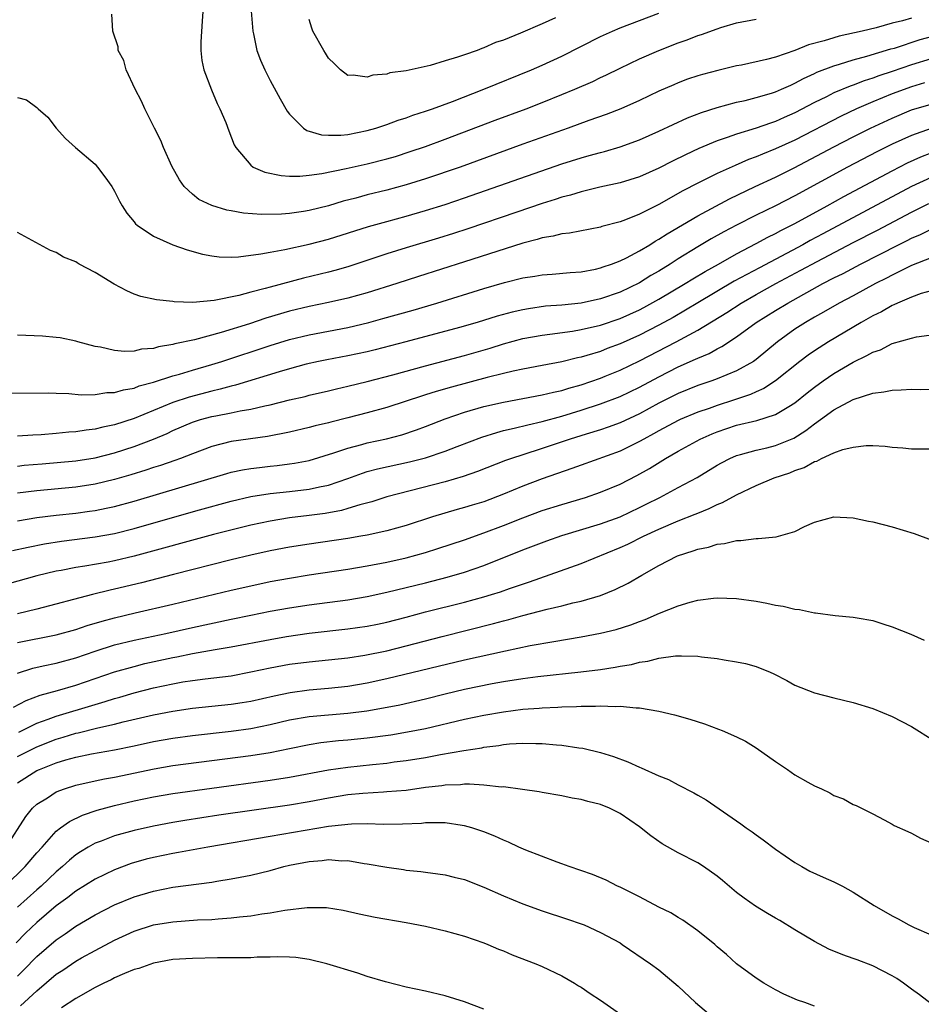
# Model space of a CAD drawing. Units: inches. Extents: x 2568000 to 2571000, y 1506000 to 1509000.
# Drawn here: x 2568843 to 2568936, y 1506627 to 1506728 of the extents above; entities that cross this region are included whole.
import ezdxf

# ---------------------------------------------------------------- set-up
doc = ezdxf.new("R2010")
doc.units = ezdxf.units.IN
doc.header["$MEASUREMENT"] = 0
doc.layers.add('LD25681506_2ft', color=80, linetype='Continuous')

msp = doc.modelspace()

# ---------------------------------------------------------------- linework, layer by layer
at = {"layer": 'LD25681506_2ft'}
for points, elevation in [([(2568867, 1506729.47), (2568867.21, 1506727), (2568867.28, 1506726.72), (2568867.63, 1506725), (2568868, 1506724), (2568868.45, 1506723), (2568869, 1506721.92), (2568870.02, 1506720.02), (2568870.75, 1506718.75), (2568871, 1506718.43), (2568872.43, 1506717), (2568872.76, 1506716.76), (2568874.3, 1506716.3), (2568875, 1506716.28), (2568876.28, 1506716.28), (2568877, 1506716.36), (2568879, 1506716.75), (2568879.89, 1506717), (2568880.71, 1506717.29), (2568881, 1506717.37), (2568882.18, 1506717.82), (2568883, 1506718.07), (2568883.67, 1506718.33), (2568885, 1506718.74), (2568885.71, 1506719), (2568887.76, 1506719.76), (2568890.98, 1506721), (2568895.89, 1506723), (2568897, 1506723.48), (2568899, 1506724.4), (2568903, 1506726.45), (2568904.23, 1506727), (2568905, 1506727.31), (2568909, 1506728.82)], 10112), ([(2568935, 1506728.33), (2568934.05, 1506728.05), (2568933, 1506727.79), (2568931.34, 1506727.34), (2568929.92, 1506727), (2568927.54, 1506726.46), (2568927, 1506726.31), (2568926, 1506726), (2568924.41, 1506725.59), (2568923, 1506725.01), (2568921, 1506724.32), (2568920.06, 1506724.06), (2568917.49, 1506723.49), (2568917, 1506723.4), (2568915.05, 1506722.95), (2568913.47, 1506722.53), (2568913, 1506722.39), (2568911.96, 1506722.04), (2568911, 1506721.67), (2568910.53, 1506721.47), (2568909, 1506720.8), (2568907, 1506719.85), (2568905.09, 1506719), (2568903.59, 1506718.41), (2568901.78, 1506717.78), (2568899.68, 1506717), (2568895, 1506715.35), (2568888.54, 1506713), (2568885, 1506711.79), (2568883, 1506711.17), (2568881, 1506710.63), (2568879, 1506710.14), (2568877.81, 1506709.81), (2568876.52, 1506709.48), (2568875, 1506709.01), (2568873, 1506708.51), (2568872.42, 1506708.42), (2568871, 1506708.23), (2568870.16, 1506708.16), (2568868.12, 1506708.12), (2568866.25, 1506708.26), (2568865, 1506708.48), (2568864.56, 1506708.56), (2568863, 1506709.05), (2568861.67, 1506709.67), (2568861, 1506710.2), (2568860.14, 1506711), (2568859.67, 1506711.67), (2568858.9, 1506713.1), (2568858.03, 1506715), (2568857.74, 1506715.74), (2568857.09, 1506717), (2568856.11, 1506719), (2568855.78, 1506719.78), (2568855.11, 1506721), (2568854.18, 1506723), (2568853.95, 1506723.95), (2568853.36, 1506725), (2568853.36, 1506725.36), (2568852.81, 1506727), (2568852.72, 1506728.72)], 10116), ([(2568862.08, 1506729), (2568862, 1506728), (2568861.87, 1506725.87), (2568861.88, 1506725), (2568861.98, 1506723.98), (2568862.18, 1506723), (2568862.95, 1506720.95), (2568863.55, 1506719.55), (2568863.83, 1506719), (2568864.43, 1506717.57), (2568864.74, 1506716.74), (2568865.3, 1506715.3), (2568865.47, 1506715), (2568867, 1506713.19), (2568867.26, 1506713), (2568868.47, 1506712.47), (2568870.12, 1506712.12), (2568871, 1506712.06), (2568872.05, 1506712.05), (2568873, 1506712.15), (2568874.32, 1506712.32), (2568876.84, 1506712.84), (2568879, 1506713.33), (2568881, 1506713.85), (2568881.9, 1506714.1), (2568883.41, 1506714.59), (2568885, 1506715.13), (2568887, 1506715.86), (2568892.17, 1506717.83), (2568895.33, 1506719), (2568897, 1506719.65), (2568899, 1506720.45), (2568900.34, 1506721), (2568902.19, 1506721.81), (2568903, 1506722.2), (2568903.55, 1506722.45), (2568905, 1506723.17), (2568907, 1506724.13), (2568908.99, 1506725.01), (2568911, 1506725.78), (2568911.91, 1506726.09), (2568913, 1506726.52), (2568913.37, 1506726.63), (2568915, 1506727.24), (2568915.36, 1506727.36), (2568917, 1506727.84), (2568919, 1506728.22)], 10114), ([(2568898.36, 1506728.36), (2568897, 1506727.74), (2568894.76, 1506726.76), (2568893, 1506726.06), (2568892.19, 1506725.81), (2568891, 1506725.26), (2568890.79, 1506725.21), (2568890.3, 1506725), (2568889, 1506724.55), (2568888.29, 1506724.29), (2568887, 1506723.94), (2568885.46, 1506723.46), (2568883, 1506722.9), (2568881.32, 1506722.68), (2568881, 1506722.56), (2568879.55, 1506722.45), (2568879, 1506722.25), (2568877.54, 1506722.46), (2568877, 1506722.43), (2568876.23, 1506723), (2568875.63, 1506723.63), (2568875, 1506724.21), (2568874.71, 1506724.71), (2568874.52, 1506725), (2568873.41, 1506727), (2568873.28, 1506727.28), (2568873, 1506728.18)], 10110), ([(2568843, 1506720.16), (2568843.92, 1506719.92), (2568845, 1506719.12), (2568845.12, 1506719), (2568846.13, 1506718.13), (2568846.99, 1506717), (2568847.94, 1506715.94), (2568848.98, 1506715), (2568851, 1506713.28), (2568851.23, 1506713), (2568852, 1506712), (2568852.7, 1506711), (2568853, 1506710.51), (2568853.5, 1506709.5), (2568853.79, 1506709), (2568854.26, 1506708.26), (2568855, 1506707.36), (2568855.15, 1506707.15), (2568855.32, 1506707), (2568857, 1506705.87), (2568859, 1506705), (2568860.48, 1506704.48), (2568862.04, 1506704.04), (2568863, 1506703.86), (2568863.76, 1506703.76), (2568865, 1506703.73), (2568865.76, 1506703.76), (2568868.06, 1506704.06), (2568869, 1506704.25), (2568870.52, 1506704.52), (2568873, 1506705.05), (2568875, 1506705.57), (2568879.12, 1506706.88), (2568881, 1506707.41), (2568883, 1506707.95), (2568885, 1506708.52), (2568887, 1506709.16), (2568889, 1506709.84), (2568899, 1506713.32), (2568901, 1506713.95), (2568901.83, 1506714.17), (2568903, 1506714.51), (2568903.39, 1506714.61), (2568905, 1506715.07), (2568907, 1506715.8), (2568909, 1506716.7), (2568911.93, 1506718.07), (2568913.38, 1506718.62), (2568915, 1506719.14), (2568917, 1506719.67), (2568917.86, 1506719.86), (2568919, 1506720.14), (2568920.6, 1506720.6), (2568921, 1506720.73), (2568921.63, 1506721), (2568922.56, 1506721.44), (2568923, 1506721.62), (2568923.88, 1506722.12), (2568925, 1506722.62), (2568925.25, 1506722.75), (2568927, 1506723.43), (2568927.58, 1506723.58), (2568929, 1506724.03), (2568930.4, 1506724.4), (2568932.85, 1506725.15), (2568933.25, 1506725.25), (2568935.89, 1506726.11), (2568939, 1506726.95)], 10118), ([(2568937, 1506724.15), (2568935, 1506723.53), (2568933, 1506722.83), (2568931.62, 1506722.38), (2568931, 1506722.13), (2568930.13, 1506721.87), (2568929, 1506721.43), (2568928.67, 1506721.33), (2568927, 1506720.63), (2568926.24, 1506720.24), (2568925, 1506719.64), (2568923, 1506718.57), (2568921.89, 1506718.11), (2568921, 1506717.69), (2568920.47, 1506717.53), (2568919, 1506717), (2568917, 1506716.39), (2568916.03, 1506716.03), (2568915, 1506715.7), (2568913.1, 1506714.9), (2568911.73, 1506714.27), (2568910.39, 1506713.61), (2568909, 1506712.87), (2568907, 1506711.98), (2568905, 1506711.38), (2568902.93, 1506710.93), (2568901, 1506710.45), (2568899.9, 1506710.1), (2568899, 1506709.89), (2568898.34, 1506709.66), (2568897, 1506709.26), (2568894.37, 1506708.37), (2568889.35, 1506706.65), (2568887.85, 1506706.15), (2568886.32, 1506705.68), (2568883, 1506704.7), (2568881, 1506704.07), (2568877, 1506702.74), (2568875.65, 1506702.35), (2568875, 1506702.19), (2568872.43, 1506701.57), (2568869, 1506700.64), (2568868.49, 1506700.49), (2568867, 1506700.11), (2568865.77, 1506699.77), (2568863.25, 1506699.25), (2568861.06, 1506699.06), (2568859.14, 1506699.14), (2568859, 1506699.16), (2568857.32, 1506699.32), (2568855.69, 1506699.69), (2568855, 1506699.91), (2568854.26, 1506700.26), (2568852.95, 1506700.95), (2568851, 1506702.15), (2568849.34, 1506703), (2568849.13, 1506703.13), (2568849, 1506703.23), (2568847.73, 1506703.73), (2568847, 1506704.2), (2568846.41, 1506704.41), (2568843, 1506706.25)], 10120), ([(2568936.34, 1506721.66), (2568935, 1506721.27), (2568933, 1506720.53), (2568931, 1506719.71), (2568929.33, 1506719), (2568927.75, 1506718.25), (2568923, 1506715.78), (2568921, 1506714.86), (2568919.66, 1506714.34), (2568919, 1506714.04), (2568918.23, 1506713.77), (2568916.84, 1506713.16), (2568915, 1506712.32), (2568913, 1506711.34), (2568911.45, 1506710.55), (2568909, 1506709.16), (2568907, 1506708.16), (2568905.58, 1506707.58), (2568905, 1506707.37), (2568903.13, 1506706.87), (2568903, 1506706.82), (2568899.79, 1506706.21), (2568899, 1506706.13), (2568898.12, 1506705.88), (2568897, 1506705.71), (2568896.47, 1506705.53), (2568895, 1506705.16), (2568892.32, 1506704.32), (2568889, 1506703.23), (2568884.26, 1506701.74), (2568882.04, 1506701), (2568879, 1506700.05), (2568877, 1506699.5), (2568875, 1506699.05), (2568873, 1506698.64), (2568871, 1506698.15), (2568868.57, 1506697.43), (2568866.86, 1506696.86), (2568863.97, 1506695.97), (2568861.22, 1506695.22), (2568859.21, 1506694.79), (2568859, 1506694.72), (2568857.51, 1506694.49), (2568857, 1506694.33), (2568855.76, 1506694.24), (2568855, 1506694.05), (2568854, 1506694), (2568853, 1506694.11), (2568851.55, 1506694.45), (2568851, 1506694.53), (2568849.2, 1506695), (2568849, 1506695.07), (2568847.41, 1506695.41), (2568847, 1506695.46), (2568845.59, 1506695.59), (2568843, 1506695.69)], 10122), ([(2568842.26, 1506689.74), (2568846.24, 1506689.76), (2568847, 1506689.72), (2568848.3, 1506689.7), (2568849.57, 1506689.57), (2568851, 1506689.6), (2568852.21, 1506689.79), (2568853, 1506689.8), (2568853.92, 1506690.08), (2568855, 1506690.25), (2568855.53, 1506690.47), (2568857, 1506690.85), (2568859, 1506691.5), (2568859.69, 1506691.69), (2568861, 1506692.1), (2568863, 1506692.68), (2568864.04, 1506693), (2568869, 1506694.62), (2568871, 1506695.24), (2568873, 1506695.74), (2568877, 1506696.49), (2568879.15, 1506697), (2568880.6, 1506697.4), (2568883.72, 1506698.28), (2568886.14, 1506699), (2568891, 1506700.49), (2568893.1, 1506701.1), (2568895, 1506701.58), (2568896.23, 1506701.77), (2568897, 1506701.92), (2568898.02, 1506701.98), (2568899.87, 1506702.13), (2568901, 1506702.2), (2568902.49, 1506702.49), (2568903, 1506702.61), (2568903.28, 1506702.72), (2568904.11, 1506703), (2568905, 1506703.34), (2568905.66, 1506703.66), (2568907, 1506704.36), (2568908.07, 1506705), (2568908.63, 1506705.37), (2568909, 1506705.56), (2568909.86, 1506706.14), (2568913, 1506707.98), (2568916.26, 1506709.74), (2568918.92, 1506711), (2568921, 1506711.96), (2568922.91, 1506712.91), (2568927, 1506715.08), (2568929, 1506716.11), (2568930.76, 1506717), (2568933, 1506718.04), (2568935, 1506718.87), (2568937, 1506719.47)], 10124), ([(2568937, 1506716.95), (2568935, 1506716.25), (2568933, 1506715.35), (2568931.42, 1506714.58), (2568928.42, 1506713), (2568923, 1506710.05), (2568921, 1506709.01), (2568919, 1506708.04), (2568917, 1506707.03), (2568915.67, 1506706.33), (2568914.39, 1506705.61), (2568913, 1506704.78), (2568911, 1506703.55), (2568910.15, 1506703), (2568909, 1506702.29), (2568908.18, 1506701.82), (2568907, 1506701.09), (2568905, 1506700.13), (2568903, 1506699.42), (2568901, 1506698.98), (2568899, 1506698.79), (2568897.33, 1506698.67), (2568895.58, 1506698.42), (2568895, 1506698.32), (2568893.92, 1506698.08), (2568892.35, 1506697.65), (2568890.29, 1506697), (2568888.49, 1506696.49), (2568882.95, 1506695), (2568879.82, 1506694.18), (2568879, 1506693.98), (2568877, 1506693.56), (2568874.83, 1506693.17), (2568873.99, 1506693), (2568872.71, 1506692.71), (2568871, 1506692.24), (2568869.93, 1506691.93), (2568865.45, 1506690.55), (2568865, 1506690.45), (2568863.87, 1506690.13), (2568863, 1506689.94), (2568860.68, 1506689.32), (2568859, 1506688.77), (2568855, 1506687.13), (2568853, 1506686.46), (2568851.78, 1506686.22), (2568851, 1506686.01), (2568850.08, 1506685.92), (2568849, 1506685.74), (2568848.3, 1506685.7), (2568847, 1506685.57), (2568845.45, 1506685.45), (2568844.59, 1506685.41), (2568843, 1506685.29)], 10126), ([(2568843, 1506682.22), (2568843.7, 1506682.3), (2568845.53, 1506682.47), (2568849, 1506682.77), (2568851, 1506683.08), (2568853, 1506683.58), (2568855, 1506684.23), (2568857, 1506685), (2568858.41, 1506685.59), (2568859, 1506685.88), (2568861, 1506686.73), (2568861.84, 1506687), (2568863, 1506687.31), (2568863.4, 1506687.4), (2568865, 1506687.7), (2568865.91, 1506687.91), (2568867, 1506688.08), (2568868.44, 1506688.44), (2568869, 1506688.54), (2568871, 1506689.04), (2568872.6, 1506689.4), (2568873, 1506689.51), (2568875, 1506689.97), (2568875.82, 1506690.18), (2568877, 1506690.44), (2568879, 1506690.94), (2568881.63, 1506691.63), (2568885, 1506692.54), (2568889, 1506693.61), (2568891.64, 1506694.36), (2568893, 1506694.8), (2568895, 1506695.34), (2568897, 1506695.7), (2568897.79, 1506695.79), (2568900.12, 1506696.12), (2568901, 1506696.27), (2568903, 1506696.73), (2568905, 1506697.41), (2568907, 1506698.31), (2568907.45, 1506698.55), (2568909, 1506699.39), (2568911.71, 1506701), (2568912.5, 1506701.5), (2568913.75, 1506702.25), (2568915.12, 1506703), (2568917, 1506704.07), (2568919, 1506705.12), (2568920.22, 1506705.78), (2568921, 1506706.16), (2568921.54, 1506706.46), (2568923, 1506707.2), (2568926.3, 1506709), (2568928.03, 1506709.97), (2568933, 1506712.62), (2568934.57, 1506713.43), (2568935.95, 1506714.05), (2568937, 1506714.45)], 10128), ([(2568937, 1506711.93), (2568935, 1506710.98), (2568925.87, 1506706.13), (2568924.57, 1506705.43), (2568923.81, 1506705), (2568919.36, 1506702.64), (2568916.76, 1506701.24), (2568913, 1506699.02), (2568911.74, 1506698.26), (2568910.47, 1506697.53), (2568909, 1506696.72), (2568907, 1506695.69), (2568905, 1506694.79), (2568903.69, 1506694.31), (2568903, 1506694.03), (2568901.6, 1506693.6), (2568901, 1506693.44), (2568900.63, 1506693.37), (2568899, 1506692.95), (2568897, 1506692.56), (2568895, 1506692.19), (2568893.99, 1506691.99), (2568893, 1506691.76), (2568891.34, 1506691.34), (2568887.66, 1506690.34), (2568886.1, 1506689.9), (2568885, 1506689.54), (2568884.58, 1506689.42), (2568883, 1506688.89), (2568881, 1506688.25), (2568879, 1506687.7), (2568877, 1506687.18), (2568875.25, 1506686.74), (2568875, 1506686.67), (2568873.65, 1506686.35), (2568873, 1506686.18), (2568871, 1506685.71), (2568868.74, 1506685.26), (2568865, 1506684.75), (2568863, 1506684.24), (2568861, 1506683.49), (2568859.78, 1506683), (2568859.21, 1506682.79), (2568857.72, 1506682.28), (2568857, 1506682.06), (2568856.21, 1506681.79), (2568854.68, 1506681.32), (2568853, 1506680.83), (2568851, 1506680.37), (2568849, 1506680.06), (2568845, 1506679.67), (2568843, 1506679.43)], 10130), ([(2568843, 1506676.6), (2568845, 1506676.93), (2568847, 1506677.17), (2568849, 1506677.38), (2568850.43, 1506677.57), (2568851, 1506677.66), (2568852.12, 1506677.88), (2568853, 1506678.07), (2568855, 1506678.62), (2568864.54, 1506681.46), (2568865, 1506681.58), (2568866.16, 1506681.84), (2568867, 1506681.98), (2568867.91, 1506682.09), (2568869, 1506682.22), (2568869.72, 1506682.28), (2568871, 1506682.44), (2568871.49, 1506682.51), (2568873, 1506682.8), (2568875.57, 1506683.57), (2568877, 1506684.06), (2568878.43, 1506684.43), (2568879, 1506684.6), (2568880.97, 1506685.03), (2568882.55, 1506685.45), (2568884.06, 1506685.94), (2568885, 1506686.3), (2568887, 1506687.08), (2568889, 1506687.76), (2568891, 1506688.35), (2568893, 1506688.81), (2568897, 1506689.54), (2568898.16, 1506689.84), (2568899, 1506690.01), (2568899.75, 1506690.25), (2568901, 1506690.6), (2568903, 1506691.28), (2568903.47, 1506691.47), (2568905, 1506692.1), (2568907, 1506693.05), (2568910.77, 1506695), (2568913, 1506696.22), (2568915.98, 1506698.02), (2568917.45, 1506699), (2568919, 1506699.89), (2568921.03, 1506701), (2568923.62, 1506702.38), (2568925.29, 1506703.29), (2568929, 1506705.24), (2568931.5, 1506706.5), (2568935, 1506708.34), (2568936.77, 1506709.23)], 10132), ([(2568842.48, 1506673.52), (2568844.11, 1506673.89), (2568845.79, 1506674.21), (2568847.52, 1506674.48), (2568851, 1506674.93), (2568853, 1506675.29), (2568855, 1506675.8), (2568858.94, 1506676.94), (2568861.73, 1506677.73), (2568865, 1506678.62), (2568867, 1506679.09), (2568869, 1506679.4), (2568871, 1506679.59), (2568873, 1506679.83), (2568874.09, 1506680.09), (2568875, 1506680.27), (2568877, 1506680.96), (2568878.5, 1506681.5), (2568879, 1506681.65), (2568880.06, 1506681.94), (2568883.35, 1506682.65), (2568885, 1506683.08), (2568887, 1506683.75), (2568888.25, 1506684.25), (2568890.79, 1506685.21), (2568892.31, 1506685.69), (2568893, 1506685.87), (2568894.11, 1506686.11), (2568895.52, 1506686.48), (2568897, 1506686.81), (2568899, 1506687.37), (2568901, 1506687.98), (2568903, 1506688.62), (2568905, 1506689.39), (2568907, 1506690.36), (2568909, 1506691.41), (2568911, 1506692.42), (2568912.78, 1506693.22), (2568913, 1506693.33), (2568914.18, 1506693.82), (2568915, 1506694.3), (2568915.48, 1506694.52), (2568917, 1506695.51), (2568919.02, 1506697), (2568921, 1506698.23), (2568922.26, 1506699), (2568925.88, 1506701), (2568927, 1506701.58), (2568927.95, 1506702.05), (2568929.73, 1506703), (2568933.67, 1506705), (2568934.56, 1506705.44), (2568935, 1506705.67), (2568935.93, 1506706.07), (2568937, 1506706.62)], 10134), ([(2568937, 1506703.67), (2568935, 1506702.86), (2568933, 1506701.88), (2568932.43, 1506701.57), (2568931.29, 1506701), (2568929, 1506699.76), (2568927.55, 1506699), (2568925.94, 1506698.06), (2568925, 1506697.55), (2568924.07, 1506697), (2568923, 1506696.3), (2568921.22, 1506695), (2568919, 1506693.19), (2568918.72, 1506693), (2568917, 1506692.03), (2568915, 1506691.2), (2568914.45, 1506691), (2568913, 1506690.51), (2568911, 1506689.69), (2568909, 1506688.69), (2568907, 1506687.61), (2568905, 1506686.67), (2568903.78, 1506686.22), (2568903, 1506685.95), (2568901.51, 1506685.51), (2568899.87, 1506685), (2568897, 1506684.02), (2568895, 1506683.38), (2568893.84, 1506683), (2568893.22, 1506682.78), (2568890.35, 1506681.65), (2568888.86, 1506681.14), (2568887, 1506680.6), (2568881, 1506679.05), (2568879.46, 1506678.54), (2568878.22, 1506678.22), (2568877, 1506677.84), (2568876.35, 1506677.65), (2568874.65, 1506677.35), (2568873, 1506677.12), (2568871, 1506676.88), (2568869, 1506676.57), (2568867, 1506676.15), (2568863.17, 1506675.17), (2568855, 1506672.96), (2568853, 1506672.47), (2568852.35, 1506672.35), (2568849.92, 1506671.92), (2568849, 1506671.78), (2568847.49, 1506671.49), (2568847, 1506671.41), (2568845, 1506670.94), (2568841.94, 1506670.06)], 10136), ([(2568937, 1506700.27), (2568935.98, 1506699.98), (2568935, 1506699.62), (2568933.56, 1506699), (2568933.19, 1506698.81), (2568933, 1506698.75), (2568931.9, 1506698.1), (2568931, 1506697.67), (2568929.82, 1506697), (2568926.44, 1506695), (2568925, 1506694.1), (2568924.35, 1506693.65), (2568923.5, 1506693), (2568921.01, 1506690.99), (2568919.8, 1506690.21), (2568919, 1506689.87), (2568918.41, 1506689.59), (2568916.67, 1506689), (2568915, 1506688.47), (2568914.16, 1506688.16), (2568913, 1506687.76), (2568911.2, 1506687), (2568911, 1506686.91), (2568909, 1506685.84), (2568908.46, 1506685.54), (2568907.44, 1506685), (2568907, 1506684.74), (2568905, 1506683.76), (2568901, 1506682.32), (2568900.04, 1506681.96), (2568897, 1506680.91), (2568895, 1506680.16), (2568893, 1506679.33), (2568891, 1506678.56), (2568889.8, 1506678.2), (2568889, 1506677.95), (2568888.25, 1506677.75), (2568885.72, 1506677), (2568883, 1506676.12), (2568881, 1506675.56), (2568879, 1506675.12), (2568878.32, 1506675), (2568877, 1506674.78), (2568873, 1506674.19), (2568871, 1506673.87), (2568869, 1506673.5), (2568867, 1506673.05), (2568865, 1506672.56), (2568859.06, 1506671.06), (2568855.78, 1506670.22), (2568853, 1506669.55), (2568852.54, 1506669.46), (2568850.72, 1506669), (2568845, 1506667.51), (2568843, 1506667.03)], 10138), ([(2568843, 1506664.08), (2568847, 1506664.85), (2568849, 1506665.4), (2568850.19, 1506665.81), (2568851.73, 1506666.27), (2568853, 1506666.62), (2568855.13, 1506667.13), (2568859, 1506668.02), (2568865, 1506669.45), (2568867, 1506669.91), (2568869, 1506670.33), (2568871, 1506670.7), (2568873, 1506671.03), (2568877, 1506671.61), (2568879, 1506671.95), (2568881, 1506672.34), (2568883, 1506672.79), (2568885, 1506673.33), (2568886.27, 1506673.73), (2568889, 1506674.64), (2568891, 1506675.35), (2568893, 1506676.12), (2568895, 1506676.91), (2568897, 1506677.64), (2568899, 1506678.27), (2568901.46, 1506679), (2568903, 1506679.53), (2568905, 1506680.37), (2568906.73, 1506681.27), (2568908.02, 1506681.98), (2568909.69, 1506683), (2568911, 1506683.75), (2568913.25, 1506685), (2568914.47, 1506685.53), (2568915, 1506685.74), (2568917, 1506686.42), (2568919.07, 1506686.93), (2568921, 1506687.53), (2568922.36, 1506688.36), (2568923, 1506688.73), (2568924.25, 1506689.75), (2568925, 1506690.35), (2568925.9, 1506691), (2568927, 1506691.75), (2568929, 1506692.92), (2568930.41, 1506693.59), (2568931, 1506693.95), (2568931.8, 1506694.2), (2568933, 1506694.83), (2568935, 1506695.4), (2568935.51, 1506695.51), (2568937.83, 1506695.83)], 10140), ([(2568843, 1506660.9), (2568844.57, 1506661.43), (2568845.65, 1506661.65), (2568847, 1506661.95), (2568849, 1506662.49), (2568851, 1506663.17), (2568853, 1506663.81), (2568855, 1506664.31), (2568858.26, 1506665), (2568861, 1506665.62), (2568865, 1506666.48), (2568867, 1506666.89), (2568869, 1506667.28), (2568871, 1506667.63), (2568873, 1506667.94), (2568877, 1506668.46), (2568879, 1506668.8), (2568881, 1506669.23), (2568885, 1506670.21), (2568887.22, 1506670.78), (2568889, 1506671.3), (2568891, 1506672), (2568895, 1506673.6), (2568897.47, 1506674.53), (2568899, 1506675.07), (2568903, 1506676.28), (2568905, 1506677), (2568907, 1506677.95), (2568907.7, 1506678.3), (2568909.09, 1506679), (2568911, 1506680.01), (2568912.94, 1506681.06), (2568915, 1506682.31), (2568915.44, 1506682.56), (2568916.31, 1506683), (2568917, 1506683.3), (2568917.4, 1506683.4), (2568919, 1506683.86), (2568920.11, 1506684.11), (2568921, 1506684.33), (2568922.89, 1506685.11), (2568924.13, 1506685.87), (2568925, 1506686.56), (2568925.63, 1506687), (2568927, 1506688), (2568929, 1506689.06), (2568931, 1506689.71), (2568932.15, 1506689.85), (2568933, 1506690.05), (2568933.94, 1506690.06), (2568935, 1506690.13), (2568935.89, 1506690.11), (2568937.86, 1506690.14)], 10142), ([(2568842.58, 1506657.42), (2568843.9, 1506658.1), (2568845.35, 1506658.65), (2568847.13, 1506659.13), (2568849, 1506659.68), (2568853, 1506661.03), (2568855, 1506661.61), (2568856.11, 1506661.89), (2568859, 1506662.52), (2568859.41, 1506662.59), (2568861, 1506662.93), (2568863.35, 1506663.35), (2568865, 1506663.61), (2568869, 1506664.39), (2568870.68, 1506664.68), (2568873, 1506665.01), (2568877, 1506665.46), (2568879, 1506665.75), (2568880.05, 1506665.95), (2568881, 1506666.15), (2568883, 1506666.66), (2568885, 1506667.21), (2568889, 1506668.21), (2568891, 1506668.77), (2568891.78, 1506669), (2568892.71, 1506669.29), (2568893.62, 1506669.62), (2568895.7, 1506670.3), (2568901, 1506672.21), (2568905, 1506673.83), (2568905.8, 1506674.2), (2568907.41, 1506675), (2568909, 1506675.73), (2568911, 1506676.58), (2568912.74, 1506677.26), (2568913, 1506677.38), (2568914.16, 1506677.84), (2568915, 1506678.27), (2568915.54, 1506678.46), (2568917, 1506679.27), (2568919, 1506680.21), (2568920.86, 1506681), (2568922.46, 1506681.53), (2568923, 1506681.76), (2568923.94, 1506682.06), (2568925, 1506682.69), (2568925.26, 1506682.74), (2568925.73, 1506683), (2568927, 1506683.59), (2568927.93, 1506683.93), (2568929, 1506684.17), (2568930.33, 1506684.33), (2568931, 1506684.33), (2568932.27, 1506684.27), (2568933, 1506684.18), (2568934.1, 1506684.1), (2568935, 1506684), (2568937, 1506684)], 10144), ([(2568843.16, 1506654.84), (2568843.5, 1506655), (2568845, 1506655.75), (2568846.16, 1506656.16), (2568847, 1506656.49), (2568851, 1506657.69), (2568852.02, 1506657.98), (2568853, 1506658.3), (2568853.55, 1506658.45), (2568855, 1506658.88), (2568857, 1506659.39), (2568859, 1506659.82), (2568860.01, 1506660.01), (2568861, 1506660.16), (2568862.33, 1506660.33), (2568865, 1506660.65), (2568867, 1506661.03), (2568869, 1506661.47), (2568871, 1506661.83), (2568873, 1506662.08), (2568877, 1506662.5), (2568878.75, 1506662.75), (2568881, 1506663.21), (2568883, 1506663.71), (2568886.7, 1506664.7), (2568891.98, 1506666.02), (2568893, 1506666.3), (2568893.57, 1506666.43), (2568895, 1506666.83), (2568897.49, 1506667.49), (2568899, 1506667.85), (2568900.15, 1506668.15), (2568901, 1506668.33), (2568903, 1506668.92), (2568904.49, 1506669.51), (2568905.83, 1506670.17), (2568907.23, 1506671), (2568909, 1506671.99), (2568910.93, 1506673), (2568912.51, 1506673.49), (2568913, 1506673.68), (2568914.12, 1506673.88), (2568915, 1506674.19), (2568915.76, 1506674.24), (2568917, 1506674.58), (2568917.44, 1506674.56), (2568919, 1506674.78), (2568919.23, 1506674.77), (2568921.05, 1506674.95), (2568923, 1506675.49), (2568923.98, 1506675.99), (2568925, 1506676.44), (2568927, 1506677.01), (2568929, 1506676.91), (2568930.56, 1506676.56), (2568931, 1506676.47), (2568933, 1506675.96), (2568935.28, 1506675.29), (2568937, 1506674.64)], 10146), ([(2568843, 1506652.32), (2568845, 1506653.32), (2568847, 1506654.11), (2568847.69, 1506654.31), (2568849, 1506654.72), (2568849.24, 1506654.76), (2568851.27, 1506655.27), (2568853, 1506655.66), (2568853.89, 1506655.89), (2568857, 1506656.62), (2568859, 1506657.01), (2568861, 1506657.3), (2568865, 1506657.71), (2568866.12, 1506657.88), (2568867, 1506658.03), (2568869.41, 1506658.59), (2568871.07, 1506658.93), (2568873, 1506659.19), (2568875, 1506659.37), (2568877, 1506659.57), (2568879, 1506659.9), (2568881, 1506660.35), (2568885.43, 1506661.43), (2568889, 1506662.28), (2568893.22, 1506663.22), (2568895.75, 1506663.75), (2568898.18, 1506664.18), (2568901, 1506664.64), (2568902.98, 1506665.02), (2568904.59, 1506665.41), (2568906.12, 1506665.88), (2568907, 1506666.23), (2568907.58, 1506666.42), (2568909.07, 1506667.07), (2568911, 1506667.84), (2568912.22, 1506668.22), (2568913, 1506668.41), (2568914.62, 1506668.62), (2568915, 1506668.65), (2568917, 1506668.58), (2568919, 1506668.31), (2568920.11, 1506668.11), (2568921, 1506667.92), (2568921.8, 1506667.8), (2568923, 1506667.49), (2568923.46, 1506667.46), (2568925, 1506667.12), (2568925.12, 1506667.12), (2568927.15, 1506666.85), (2568929, 1506666.68), (2568929.41, 1506666.59), (2568931, 1506666.32), (2568932.03, 1506665.97), (2568933, 1506665.69), (2568934.91, 1506664.91), (2568936.29, 1506664.29)], 10148), ([(2568843, 1506649.63), (2568845, 1506650.88), (2568845.27, 1506651), (2568847, 1506651.67), (2568847.98, 1506651.98), (2568849, 1506652.27), (2568850.61, 1506652.61), (2568852.98, 1506653.02), (2568855, 1506653.43), (2568857, 1506653.86), (2568859, 1506654.22), (2568861, 1506654.5), (2568865, 1506654.95), (2568867, 1506655.22), (2568869, 1506655.61), (2568871, 1506656.09), (2568873, 1506656.45), (2568875, 1506656.63), (2568877, 1506656.78), (2568878.96, 1506657.04), (2568880.67, 1506657.33), (2568882.34, 1506657.66), (2568885, 1506658.28), (2568887, 1506658.79), (2568889, 1506659.27), (2568891.84, 1506659.84), (2568893, 1506660.04), (2568895, 1506660.35), (2568896.55, 1506660.55), (2568900.97, 1506661.03), (2568903, 1506661.29), (2568904.49, 1506661.51), (2568905, 1506661.62), (2568906.19, 1506661.81), (2568907, 1506662.03), (2568907.86, 1506662.14), (2568909, 1506662.46), (2568910.7, 1506662.7), (2568911, 1506662.71), (2568911.32, 1506662.68), (2568913, 1506662.67), (2568913.4, 1506662.6), (2568915, 1506662.42), (2568915.73, 1506662.27), (2568917, 1506662.09), (2568917.92, 1506661.92), (2568919, 1506661.6), (2568920.45, 1506661), (2568920.83, 1506660.83), (2568922.15, 1506660.15), (2568923, 1506659.68), (2568925, 1506658.88), (2568927, 1506658.37), (2568929, 1506657.9), (2568931, 1506657.28), (2568933, 1506656.45), (2568935, 1506655.41), (2568935.26, 1506655.26), (2568937, 1506654.15)], 10150), ([(2568841.83, 1506643), (2568843.85, 1506646.15), (2568844.56, 1506647), (2568845, 1506647.43), (2568846.09, 1506648.09), (2568847, 1506648.68), (2568847.84, 1506649), (2568849, 1506649.37), (2568851, 1506649.82), (2568851.97, 1506650.03), (2568853, 1506650.2), (2568857.07, 1506651.07), (2568859, 1506651.4), (2568867, 1506652.45), (2568869, 1506652.76), (2568871, 1506653.16), (2568873, 1506653.58), (2568874.22, 1506653.78), (2568876.02, 1506653.98), (2568877, 1506654.05), (2568879, 1506654.26), (2568881.42, 1506654.58), (2568883.14, 1506654.86), (2568885, 1506655.23), (2568889, 1506656.16), (2568891, 1506656.58), (2568893, 1506656.94), (2568895, 1506657.19), (2568896.69, 1506657.31), (2568897, 1506657.34), (2568898.59, 1506657.41), (2568899, 1506657.44), (2568900.52, 1506657.48), (2568901, 1506657.52), (2568902.48, 1506657.52), (2568903, 1506657.56), (2568904.51, 1506657.49), (2568905, 1506657.52), (2568906.67, 1506657.33), (2568907, 1506657.35), (2568909, 1506657.01), (2568910.61, 1506656.61), (2568912.17, 1506656.17), (2568913.68, 1506655.68), (2568915.14, 1506655.14), (2568915.5, 1506655), (2568917, 1506654.37), (2568917.9, 1506653.9), (2568919, 1506653.24), (2568921, 1506651.82), (2568922.23, 1506651), (2568923, 1506650.46), (2568924.31, 1506649.69), (2568925, 1506649.3), (2568925.73, 1506649), (2568926.6, 1506648.6), (2568927, 1506648.31), (2568927.98, 1506647.98), (2568929, 1506647.41), (2568929.29, 1506647.29), (2568931, 1506646.44), (2568932.17, 1506645.83), (2568933, 1506645.37), (2568933.22, 1506645.22), (2568934.6, 1506644.6), (2568935, 1506644.43), (2568935.93, 1506643.93), (2568937, 1506643.45)], 10152), ([(2568841.74, 1506639), (2568843.79, 1506641), (2568845, 1506642.42), (2568845.54, 1506643), (2568847, 1506644.65), (2568847.44, 1506645), (2568848.34, 1506645.66), (2568849.69, 1506646.31), (2568851.19, 1506646.81), (2568853, 1506647.29), (2568855, 1506647.76), (2568857, 1506648.18), (2568859, 1506648.53), (2568863, 1506649.06), (2568869, 1506649.89), (2568871, 1506650.21), (2568875, 1506650.95), (2568877, 1506651.23), (2568879.52, 1506651.52), (2568881, 1506651.66), (2568881.77, 1506651.77), (2568883, 1506651.91), (2568885, 1506652.24), (2568886.53, 1506652.53), (2568888.94, 1506652.94), (2568890.77, 1506653.23), (2568891, 1506653.28), (2568892.53, 1506653.47), (2568893, 1506653.57), (2568893.64, 1506653.64), (2568895, 1506653.72), (2568896.33, 1506653.67), (2568897, 1506653.68), (2568898.48, 1506653.52), (2568899, 1506653.5), (2568900.77, 1506653.23), (2568901.19, 1506653.19), (2568903, 1506652.76), (2568904.34, 1506652.34), (2568905.8, 1506651.8), (2568907, 1506651.25), (2568907.18, 1506651.18), (2568909, 1506650.36), (2568909.98, 1506649.98), (2568911, 1506649.41), (2568912.61, 1506648.61), (2568913, 1506648.36), (2568913.87, 1506647.87), (2568917, 1506645.72), (2568917.42, 1506645.42), (2568917.98, 1506645), (2568918.59, 1506644.59), (2568919, 1506644.26), (2568919.74, 1506643.74), (2568921, 1506642.78), (2568923, 1506641.41), (2568923.7, 1506641), (2568924.54, 1506640.54), (2568925.9, 1506639.9), (2568927, 1506639.45), (2568927.89, 1506639), (2568929, 1506638.37), (2568931.14, 1506637), (2568933, 1506635.92), (2568933.63, 1506635.63), (2568934.71, 1506635), (2568935, 1506634.86), (2568935.28, 1506634.72), (2568937, 1506633.97)], 10154), ([(2568937, 1506626.89), (2568935.81, 1506627.81), (2568935, 1506628.38), (2568934.18, 1506629), (2568933.48, 1506629.48), (2568933, 1506629.77), (2568931, 1506630.8), (2568929.39, 1506631.39), (2568929, 1506631.54), (2568927.91, 1506631.91), (2568926.5, 1506632.5), (2568925, 1506633.28), (2568923, 1506634.48), (2568921.45, 1506635.45), (2568921, 1506635.68), (2568920.17, 1506636.17), (2568918.93, 1506636.93), (2568917.76, 1506637.76), (2568917, 1506638.35), (2568915.56, 1506639.56), (2568915, 1506640.01), (2568913.59, 1506641), (2568913, 1506641.39), (2568911, 1506642.42), (2568909.35, 1506643.35), (2568908.16, 1506644.16), (2568907, 1506645.1), (2568905, 1506646.46), (2568903.92, 1506647), (2568903, 1506647.39), (2568901.7, 1506647.7), (2568901, 1506647.91), (2568900.06, 1506648.06), (2568899, 1506648.29), (2568897, 1506648.62), (2568896.69, 1506648.69), (2568894.95, 1506648.95), (2568893, 1506649.2), (2568892.81, 1506649.19), (2568891, 1506649.39), (2568889.5, 1506649.5), (2568889, 1506649.47), (2568888.58, 1506649.42), (2568887, 1506649.39), (2568886.67, 1506649.33), (2568885, 1506649.13), (2568883, 1506648.85), (2568881, 1506648.68), (2568880.67, 1506648.67), (2568878.53, 1506648.53), (2568877, 1506648.38), (2568875, 1506648.06), (2568873, 1506647.68), (2568871, 1506647.33), (2568863.71, 1506646.29), (2568860.24, 1506645.76), (2568859, 1506645.55), (2568857, 1506645.18), (2568855, 1506644.73), (2568853, 1506644.17), (2568851.63, 1506643.63), (2568851, 1506643.4), (2568850.29, 1506643), (2568849.48, 1506642.52), (2568849, 1506642.2), (2568848.34, 1506641.66), (2568847.64, 1506641), (2568847, 1506640.48), (2568845.43, 1506639), (2568845, 1506638.62), (2568843, 1506636.81)], 10156), ([(2568925, 1506626.63), (2568924.02, 1506627), (2568923.26, 1506627.26), (2568921.87, 1506627.87), (2568921, 1506628.31), (2568919.79, 1506629), (2568919, 1506629.52), (2568917, 1506630.99), (2568915.95, 1506631.95), (2568915, 1506632.75), (2568914.74, 1506633), (2568913, 1506634.4), (2568911.48, 1506635.48), (2568911, 1506635.76), (2568910.24, 1506636.24), (2568909, 1506636.83), (2568907, 1506637.89), (2568905, 1506638.89), (2568904.75, 1506639), (2568903.59, 1506639.59), (2568902.18, 1506640.18), (2568899.77, 1506641), (2568899, 1506641.3), (2568898.55, 1506641.45), (2568895.31, 1506642.69), (2568894.6, 1506643), (2568893.52, 1506643.52), (2568893, 1506643.72), (2568892.13, 1506644.13), (2568891, 1506644.58), (2568890.69, 1506644.69), (2568889.74, 1506645), (2568889, 1506645.21), (2568888.77, 1506645.23), (2568887, 1506645.49), (2568885.52, 1506645.52), (2568885, 1506645.49), (2568884.56, 1506645.44), (2568882.63, 1506645.37), (2568880.65, 1506645.35), (2568879, 1506645.4), (2568877.38, 1506645.38), (2568877, 1506645.35), (2568876.7, 1506645.3), (2568875, 1506645.12), (2568869, 1506644.11), (2568862.59, 1506643), (2568859.56, 1506642.44), (2568859, 1506642.35), (2568857, 1506641.94), (2568856.25, 1506641.75), (2568854.69, 1506641.31), (2568853, 1506640.68), (2568851, 1506639.71), (2568849, 1506638.46), (2568848.19, 1506637.81), (2568847, 1506636.95), (2568845, 1506635.25), (2568843.84, 1506634.16), (2568842.86, 1506633.14)], 10158), ([(2568843, 1506629.72), (2568843.64, 1506630.36), (2568845, 1506631.76), (2568847, 1506633.48), (2568847.91, 1506634.09), (2568849, 1506634.88), (2568851, 1506636.05), (2568853, 1506637.05), (2568855, 1506637.88), (2568857, 1506638.48), (2568859, 1506638.87), (2568863, 1506639.41), (2568863.5, 1506639.5), (2568865, 1506639.73), (2568865.92, 1506639.92), (2568867, 1506640.11), (2568869, 1506640.6), (2568870.4, 1506641), (2568871, 1506641.14), (2568873, 1506641.54), (2568874.36, 1506641.64), (2568875, 1506641.73), (2568876.39, 1506641.61), (2568877, 1506641.62), (2568878.68, 1506641.32), (2568879, 1506641.28), (2568881, 1506640.93), (2568882.71, 1506640.71), (2568883, 1506640.65), (2568884.5, 1506640.5), (2568885, 1506640.42), (2568886.27, 1506640.27), (2568887, 1506640.14), (2568887.93, 1506639.93), (2568889, 1506639.67), (2568891, 1506638.9), (2568893, 1506638.01), (2568895, 1506637.17), (2568897, 1506636.46), (2568899.6, 1506635.6), (2568901, 1506635.12), (2568901.31, 1506635), (2568903, 1506634.23), (2568905, 1506633.14), (2568905.23, 1506633), (2568908.15, 1506631), (2568909, 1506630.37), (2568911, 1506628.69), (2568912.77, 1506627), (2568915, 1506625.13)], 10160), ([(2568843.33, 1506626.67), (2568845, 1506628.22), (2568847, 1506629.92), (2568847.66, 1506630.34), (2568849, 1506631.26), (2568849.6, 1506631.6), (2568851, 1506632.37), (2568853, 1506633.43), (2568855, 1506634.34), (2568857, 1506635.01), (2568859, 1506635.33), (2568861.51, 1506635.51), (2568863, 1506635.57), (2568863.64, 1506635.64), (2568865, 1506635.72), (2568865.84, 1506635.84), (2568867, 1506635.94), (2568868.13, 1506636.13), (2568869, 1506636.23), (2568870.51, 1506636.51), (2568872.8, 1506636.8), (2568874.79, 1506636.79), (2568876.51, 1506636.51), (2568878.15, 1506636.15), (2568879.8, 1506635.8), (2568883, 1506635.24), (2568885, 1506634.86), (2568887, 1506634.4), (2568889, 1506633.84), (2568891, 1506633.15), (2568891.4, 1506633), (2568892.51, 1506632.51), (2568893, 1506632.33), (2568893.92, 1506631.92), (2568896.34, 1506631), (2568897, 1506630.72), (2568899, 1506629.76), (2568900.32, 1506629), (2568900.73, 1506628.73), (2568901, 1506628.59), (2568901.93, 1506627.93), (2568903, 1506627.24), (2568907, 1506624.44)], 10162), ([(2568891, 1506626.33), (2568889, 1506627.08), (2568887, 1506627.69), (2568885, 1506628.19), (2568883, 1506628.61), (2568880.87, 1506629.13), (2568879, 1506629.69), (2568878.03, 1506630.03), (2568874.84, 1506631), (2568873, 1506631.44), (2568871.63, 1506631.63), (2568871, 1506631.67), (2568869.71, 1506631.71), (2568869, 1506631.68), (2568867.67, 1506631.67), (2568867, 1506631.62), (2568865.62, 1506631.62), (2568865, 1506631.6), (2568863.6, 1506631.6), (2568861, 1506631.56), (2568859, 1506631.43), (2568857, 1506631.07), (2568855.48, 1506630.52), (2568855, 1506630.4), (2568854, 1506630), (2568853, 1506629.55), (2568852.64, 1506629.36), (2568851.88, 1506629), (2568851, 1506628.56), (2568849, 1506627.43), (2568847.55, 1506626.45)], 10164)]:
    msp.add_lwpolyline(points, dxfattribs=dict(at, elevation=elevation))

doc.saveas('drawing.dxf')
